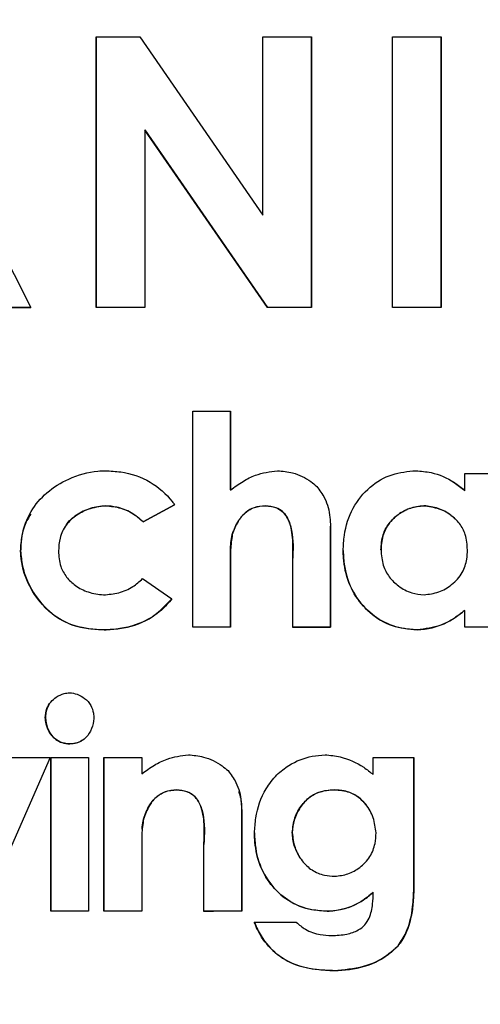
# Model space of a CAD drawing. Units: inches. Extents: x 0.1 to 10.9, y -1.3 to 8.3.
# Drawn here: x 4.2 to 4.2, y 1.7 to 1.7 of the extents above; entities that cross this region are included whole.
import ezdxf

# ---------------------------------------------------------------- set-up
doc = ezdxf.new("R2010")
doc.units = ezdxf.units.IN
doc.header["$MEASUREMENT"] = 0
doc.layers.add('BEND', color=5, linetype='Continuous')
doc.dimstyles.new('SLDDIMSTYLE3', dxfattribs={"dimtxt": 0.18, "dimasz": 0.0625, "dimexe": 0, "dimexo": 0.0625, "dimgap": 0, "dimtad": 0, "dimtih": 1, "dimtoh": 1, "dimdec": 0, "dimrnd": 1e-09, "dimzin": 0, "dimdsep": 46, "dimtxsty": 'Standard', "dimblk1": 'DOT', "dimblk2": 'DOT', "dimsah": 1, "dimcen": 0.09, "dimadec": 0, "dimazin": 0, "dimtfac": 0.0625, "dimtdec": 0, "dimtofl": 0, "dimtmove": 0, "dimatfit": 3, "dimldrblk": 'DOT', "dimfxl": 1, "dimfrac": 2, "dimtolj": 1, "dimtzin": 0, "dimarcsym": 0})

# ---------------------------------------------------------------- blocks, each defined once
blk = doc.blocks.new('_Dot')
at = {"color": 0, "linetype": 'ByBlock', "lineweight": -2}
blk.add_line((-0.5, 0), (-1, 0), dxfattribs=at)
at = {"color": 0, "linetype": 'ByBlock', "const_width": 0.5}
blk.add_lwpolyline([(-0.25, 0, 1), (0.25, 0, 1)], format="xyb", close=True, dxfattribs=at)

msp = doc.modelspace()

# ---------------------------------------------------------------- linework, layer by layer
at = {"color": 7, "linetype": 'Continuous', "lineweight": 25}
for p, q in [((4.1575886, 1.72678872), (4.15831794, 1.72678872)), ((4.1575886, 1.72228903), (4.1575886, 1.72678872)), ((4.15758954, 1.72678872), (4.15758954, 1.72229038)), ((4.15831794, 1.72678872), (4.16036233, 1.72382767)), ((4.16036233, 1.72382767), (4.16036233, 1.72678872)), ((4.16117051, 1.72229044), (4.16117051, 1.72678877)), ((4.16117145, 1.72678877), (4.16117145, 1.72228903)), ((4.16251748, 1.72228915), (4.16251748, 1.72678889)), ((4.16332566, 1.72229062), (4.16332566, 1.72678895)), ((4.1633266, 1.72678895), (4.1633266, 1.72228927)), ((4.15839866, 1.7252424), (4.15839772, 1.72524105)), ((4.15839772, 1.72524105), (4.15839772, 1.72228898)), ((4.16043742, 1.72228903), (4.15839772, 1.72524105)), ((4.15839866, 1.7252424), (4.16043742, 1.72229038)), ((4.15546254, 1.72434252), (4.15650258, 1.72228909)), ((4.15758954, 1.72229038), (4.1575886, 1.72228903)), ((4.15839866, 1.72229038), (4.15758954, 1.72229038)), ((4.16043742, 1.72229038), (4.16043742, 1.72228903)), ((4.16117145, 1.72228903), (4.16043742, 1.72228903)), ((4.16117145, 1.72228903), (4.16117051, 1.72229044)), ((4.1633266, 1.72228927), (4.16332566, 1.72229062)), ((4.15919464, 1.71697607), (4.15919464, 1.72056555)), ((4.15982354, 1.71925806), (4.15982354, 1.7205656)), ((4.15982448, 1.7205656), (4.15982448, 1.71925665)), ((4.16372084, 1.71924574), (4.16372084, 1.7195339)), ((4.16371896, 1.71924709), (4.16353498, 1.71938589)), ((4.15982354, 1.71925806), (4.15982448, 1.71925665)), ((4.15774629, 1.71899652), (4.15774629, 1.71899517)), ((4.15889333, 1.71901195), (4.15837238, 1.71872596)), ((4.15837332, 1.71872731), (4.15889333, 1.71901336)), ((4.16040175, 1.71899652), (4.16040175, 1.71899517)), ((4.16304031, 1.71899535), (4.16303844, 1.71899676)), ((4.15707234, 1.7186494), (4.15707234, 1.71864799)), ((4.15837332, 1.71872731), (4.15837238, 1.71872596)), ((4.16080725, 1.71870836), (4.16080631, 1.71870976)), ((4.1614859, 1.7186545), (4.16148684, 1.71865309)), ((4.1614859, 1.71697747), (4.1614859, 1.7186545)), ((4.16148684, 1.71865309), (4.16148684, 1.71697613)), ((4.16356408, 1.71877524), (4.16356314, 1.71877664)), ((4.15985358, 1.7185184), (4.15985358, 1.71851705)), ((4.15633174, 1.71824577), (4.15633268, 1.71824718)), ((4.162326, 1.71826126), (4.16232693, 1.71825985)), ((4.15982354, 1.71799609), (4.15982448, 1.71799474)), ((4.15982354, 1.71697742), (4.15982354, 1.71799609)), ((4.15982448, 1.71799474), (4.15982448, 1.71697607)), ((4.16085794, 1.71697607), (4.16085794, 1.71808802)), ((4.15836018, 1.71778366), (4.15884921, 1.71744856)), ((4.16249965, 1.71777076), (4.16250152, 1.71776947)), ((4.16371896, 1.71725672), (4.16372084, 1.71725538)), ((4.16372084, 1.71697636), (4.16372084, 1.71725538)), ((4.15772471, 1.71693254), (4.15772471, 1.71693119)), ((4.15982354, 1.71697742), (4.15919464, 1.71697742)), ((4.15982448, 1.71697607), (4.15919464, 1.71697607)), ((4.15982448, 1.71697607), (4.15982354, 1.71697742)), ((4.160857, 1.71697747), (4.1614859, 1.71697747)), ((4.16148684, 1.71697613), (4.1614859, 1.71697747)), ((4.1629258, 1.71693277), (4.16292674, 1.71693136)), ((4.15674381, 1.71546999), (4.15674287, 1.71546864)), ((4.15715119, 1.71503534), (4.15715213, 1.71503675)), ((4.1568236, 1.714811), (4.1557019, 1.71225357)), ((4.15683298, 1.71225345), (4.15683298, 1.714811)), ((4.15683298, 1.714811), (4.15746188, 1.714811)), ((4.15683392, 1.714811), (4.15683392, 1.71225486)), ((4.15746188, 1.714811), (4.15746188, 1.71225345)), ((4.15771813, 1.71225345), (4.15771813, 1.714811)), ((4.15771907, 1.714811), (4.15771907, 1.7122548)), ((4.15834797, 1.71481094), (4.15834797, 1.71454037)), ((4.16219928, 1.71452647), (4.16219928, 1.71481112)), ((4.16287229, 1.71263079), (4.16287229, 1.71481252)), ((4.16287323, 1.71481117), (4.16287323, 1.71262939)), ((4.15892712, 1.71427391), (4.15892712, 1.7142725)), ((4.16154691, 1.71427262), (4.16154691, 1.71427397)), ((4.16001033, 1.71393177), (4.16001033, 1.71393042)), ((4.16001033, 1.7122548), (4.16001033, 1.71393177)), ((4.16001033, 1.71393042), (4.16001033, 1.71225345)), ((4.16207256, 1.71403262), (4.16207162, 1.71403408)), ((4.15837707, 1.71378734), (4.15837707, 1.71378599)), ((4.15937486, 1.7138057), (4.15937486, 1.71380711)), ((4.1583536, 1.71361932), (4.1583536, 1.71361791)), ((4.16085043, 1.71356306), (4.16085043, 1.71356171)), ((4.15834797, 1.71327137), (4.15834797, 1.71225345)), ((4.15938143, 1.7122534), (4.15938143, 1.71336394)), ((4.16097527, 1.71315228), (4.16097621, 1.71315093)), ((4.16287229, 1.71263079), (4.16287323, 1.71262939)), ((4.16219834, 1.71257395), (4.16219928, 1.71257254)), ((4.15683392, 1.71225486), (4.15683298, 1.71225345)), ((4.15746188, 1.71225345), (4.15683298, 1.71225345)), ((4.15771907, 1.7122548), (4.15771813, 1.71225345)), ((4.15834797, 1.71225345), (4.15771813, 1.71225345)), ((4.15834797, 1.7122548), (4.15771907, 1.7122548)), ((4.16001033, 1.7122548), (4.15938143, 1.7122548)), ((4.16001033, 1.71225345), (4.16001033, 1.7122548)), ((4.16143146, 1.71225486), (4.1614324, 1.71225351)), ((4.16261041, 1.71168005), (4.16261135, 1.7116787)), ((4.16154973, 1.71126775), (4.16155067, 1.7112664))]:
    msp.add_line(p, q, dxfattribs=at)
at = {"color": 7, "linetype": 'Continuous', "lineweight": 25, "flags": 128}
for points in [[(4.16036233, 1.72678872), (4.1604637, 1.72678877), (4.16056508, 1.72678877), (4.16066645, 1.72678877), (4.16076689, 1.72678877), (4.16086826, 1.72678877), (4.16096964, 1.72678877), (4.16107007, 1.72678877), (4.16117145, 1.72678877)], [(4.16251748, 1.72678889), (4.16261886, 1.72678889), (4.16272023, 1.72678889), (4.16282161, 1.72678889), (4.16292204, 1.72678895), (4.16302342, 1.72678895), (4.16312479, 1.72678895), (4.16322523, 1.72678895), (4.1633266, 1.72678895)], [(4.15650258, 1.72228909), (4.15638994, 1.72228909), (4.15627824, 1.72228909), (4.1561656, 1.72228909), (4.15605296, 1.72228909), (4.15594032, 1.72228909), (4.15582862, 1.72228915), (4.15571598, 1.72228915), (4.15560334, 1.72228915)], [(4.15560428, 1.7222905), (4.15571692, 1.7222905), (4.15582956, 1.7222905), (4.15594126, 1.7222905), (4.1560539, 1.72229044), (4.15616654, 1.72229044), (4.15627918, 1.72229044), (4.15639088, 1.72229044), (4.15650351, 1.72229044)], [(4.15839772, 1.72228898), (4.15829729, 1.72228898), (4.15819591, 1.72228898), (4.15809454, 1.72228898), (4.15799316, 1.72228898), (4.15789272, 1.72228898), (4.15779135, 1.72228903), (4.15768998, 1.72228903), (4.1575886, 1.72228903)], [(4.16117051, 1.72229044), (4.16107946, 1.72229038), (4.16098747, 1.72229038), (4.16089548, 1.72229038), (4.16080444, 1.72229038), (4.16071245, 1.72229038), (4.16062046, 1.72229038), (4.16052847, 1.72229038), (4.16043742, 1.72229038)], [(4.16332566, 1.72229062), (4.16322429, 1.72229062), (4.16312291, 1.72229056), (4.16302248, 1.72229056), (4.1629211, 1.72229056), (4.16281973, 1.72229056), (4.16271929, 1.72229056), (4.16261792, 1.72229056), (4.16251654, 1.7222905)], [(4.1633266, 1.72228927), (4.16322523, 1.72228921), (4.16312479, 1.72228921), (4.16302342, 1.72228921), (4.16292204, 1.72228921), (4.16282161, 1.72228921), (4.16272023, 1.72228915), (4.16261886, 1.72228915), (4.16251748, 1.72228915)], [(4.15919464, 1.72056555), (4.15927349, 1.72056555), (4.15935233, 1.72056555), (4.15943118, 1.72056555), (4.15950909, 1.72056555), (4.15958794, 1.72056555), (4.15966678, 1.7205656), (4.15974563, 1.7205656), (4.15982448, 1.7205656)], [(4.16372084, 1.7195339), (4.16379875, 1.7195339), (4.16387759, 1.7195339), (4.16395644, 1.7195339), (4.16403529, 1.7195339), (4.1641132, 1.71953396), (4.16419204, 1.71953396), (4.16427089, 1.71953396), (4.16434974, 1.71953396)], [(4.16148684, 1.71697613), (4.16140799, 1.71697613), (4.16132914, 1.71697613), (4.16125124, 1.71697613), (4.16117239, 1.71697613), (4.16109354, 1.71697613), (4.16101469, 1.71697613), (4.16093679, 1.71697607), (4.16085794, 1.71697607)], [(4.16434786, 1.71697783), (4.16426901, 1.71697777), (4.16419017, 1.71697777), (4.16411226, 1.71697777), (4.16403341, 1.71697777), (4.16395456, 1.71697777), (4.16387572, 1.71697771), (4.16379781, 1.71697771), (4.16371896, 1.71697771)], [(4.16434974, 1.71697642), (4.16427089, 1.71697642), (4.16419204, 1.71697642), (4.1641132, 1.71697642), (4.16403529, 1.71697636), (4.16395644, 1.71697636), (4.16387759, 1.71697636), (4.16379875, 1.71697636), (4.16372084, 1.71697636)], [(4.15618343, 1.71481106), (4.15626322, 1.71481106), (4.15634394, 1.71481106), (4.15642373, 1.71481106), (4.15650351, 1.71481106), (4.15658424, 1.71481106), (4.15666402, 1.71481106), (4.15674381, 1.71481106), (4.1568236, 1.714811)], [(4.15771813, 1.714811), (4.15779698, 1.714811), (4.15787583, 1.714811), (4.15795468, 1.714811), (4.15803258, 1.714811), (4.15811143, 1.714811), (4.15819028, 1.71481094), (4.15826913, 1.71481094), (4.15834797, 1.71481094)], [(4.16219928, 1.71481112), (4.16228282, 1.71481112), (4.1623673, 1.71481112), (4.16245178, 1.71481112), (4.16253626, 1.71481112), (4.16262073, 1.71481112), (4.16270427, 1.71481117), (4.16278875, 1.71481117), (4.16287323, 1.71481117)], [(4.15746282, 1.7122548), (4.15738397, 1.7122548), (4.15730513, 1.7122548), (4.15722722, 1.7122548), (4.15714837, 1.7122548), (4.15706952, 1.71225486), (4.15699068, 1.71225486), (4.15691183, 1.71225486), (4.15683392, 1.71225486)], [(4.16001033, 1.71225345), (4.15993149, 1.71225345), (4.15985264, 1.71225345), (4.15977473, 1.71225345), (4.15969588, 1.71225345), (4.15961704, 1.71225345), (4.15953819, 1.7122534), (4.15946028, 1.7122534), (4.15938143, 1.7122534)], [(4.16021871, 1.71207394), (4.16030601, 1.712074), (4.1603933, 1.712074), (4.16048154, 1.712074), (4.16056883, 1.712074), (4.16065613, 1.712074), (4.16074342, 1.712074), (4.16083072, 1.712074), (4.16091801, 1.712074)]]:
    msp.add_lwpolyline(points, dxfattribs=at)
at = {"color": 7, "linetype": 'Continuous', "lineweight": 25}
for points, knots in [([(4.15633174, 1.71824577), (4.15633741, 1.71833104), (4.15635251, 1.71855803), (4.15648162, 1.71890747), (4.15676224, 1.7192307), (4.15714557, 1.71946946), (4.15749235, 1.71956755), (4.15770182, 1.71957667), (4.15774348, 1.71957849)], [0, 0, 0, 0, 0.11923984, 0.31746077, 0.50725833, 0.70707058, 0.9417443, 1, 1, 1, 1]), ([(4.15774348, 1.71957849), (4.15782844, 1.71957374), (4.15808574, 1.71955937), (4.15849805, 1.71942593), (4.1587689, 1.71917747), (4.15888002, 1.71902966), (4.15889333, 1.71901195)], [0, 0, 0, 0, 0.19221611, 0.58212385, 0.94992417, 1, 1, 1, 1]), ([(4.15982448, 1.71925665), (4.15989214, 1.71930705), (4.1600215, 1.71940342), (4.16027933, 1.71953358), (4.16048033, 1.71956134), (4.1606045, 1.71957849)], [0, 0, 0, 0, 0.29539356, 0.56470887, 1, 1, 1, 1]), ([(4.1606045, 1.71957849), (4.16068916, 1.71957003), (4.16088578, 1.71955038), (4.16110881, 1.71944412), (4.16122655, 1.71934431), (4.16125874, 1.71931702)], [0, 0, 0, 0, 0.35454452, 0.82348005, 1, 1, 1, 1]), ([(4.16169804, 1.71825), (4.16170197, 1.71833509), (4.16171322, 1.71857837), (4.16183572, 1.71896244), (4.16212211, 1.71931745), (4.1624983, 1.71954006), (4.16277338, 1.71956598), (4.16290796, 1.71957867)], [0, 0, 0, 0, 0.12770192, 0.36510845, 0.58950388, 0.7991716, 1, 1, 1, 1]), ([(4.16290796, 1.71957867), (4.16299235, 1.7195712), (4.16321596, 1.7195514), (4.16349858, 1.71942909), (4.16366353, 1.71929301), (4.16372084, 1.71924574)], [0, 0, 0, 0, 0.28345441, 0.7510395, 1, 1, 1, 1]), ([(4.16125874, 1.71931702), (4.1613063, 1.71925412), (4.161421, 1.71910243), (4.16147623, 1.71886231), (4.16148433, 1.71870263), (4.16148684, 1.71865309)], [0, 0, 0, 0, 0.32823939, 0.79158636, 1, 1, 1, 1]), ([(4.15774629, 1.71899517), (4.15766021, 1.71898551), (4.15748828, 1.71896622), (4.15725999, 1.71885067), (4.15707767, 1.71868291), (4.15697637, 1.71846728), (4.15696635, 1.71831493), (4.15696158, 1.71824225)], [0, 0, 0, 0, 0.21370986, 0.42682706, 0.62276507, 0.82004638, 1, 1, 1, 1]), ([(4.15707797, 1.71864682), (4.15708365, 1.71865871), (4.15711913, 1.71873306), (4.15725195, 1.7188386), (4.1574681, 1.71896279), (4.15764786, 1.71898459), (4.15774629, 1.71899652)], [0, 0, 0, 0, 0.05036507, 0.31484068, 0.62480312, 1, 1, 1, 1]), ([(4.15774629, 1.71899652), (4.15783156, 1.71898754), (4.15800177, 1.71896961), (4.15821611, 1.7188658), (4.15832663, 1.71876844), (4.15837332, 1.71872731)], [0, 0, 0, 0, 0.36701176, 0.73259964, 1, 1, 1, 1]), ([(4.15837238, 1.71872596), (4.15830749, 1.71878115), (4.15817739, 1.71889181), (4.15795536, 1.71897743), (4.1578083, 1.71898991), (4.15774629, 1.71899517)], [0, 0, 0, 0, 0.36527832, 0.7323971, 1, 1, 1, 1]), ([(4.15985358, 1.7185184), (4.15988385, 1.71859958), (4.15993643, 1.71874062), (4.16007218, 1.71889243), (4.16022734, 1.71898214), (4.16034, 1.71899143), (4.16040175, 1.71899652)], [0, 0, 0, 0, 0.32931202, 0.57206505, 0.76541616, 1, 1, 1, 1]), ([(4.16040175, 1.71899517), (4.16033828, 1.71898978), (4.16022227, 1.71897991), (4.16006226, 1.71888305), (4.15993129, 1.7187292), (4.15988075, 1.71859122), (4.15985358, 1.71851705)], [0, 0, 0, 0, 0.240931572, 0.440370787, 0.699168359, 1, 1, 1, 1]), ([(4.16040175, 1.71899652), (4.16047132, 1.7189889), (4.16058071, 1.71897692), (4.16070663, 1.71889188), (4.1607935, 1.71876578), (4.16087497, 1.7184958), (4.16086437, 1.71825619), (4.160857, 1.71808937)], [0, 0, 0, 0, 0.17849658, 0.28066516, 0.38272282, 0.57024815, 1, 1, 1, 1]), ([(4.16085794, 1.71808802), (4.16086004, 1.71817283), (4.16086484, 1.71836674), (4.16084804, 1.71861344), (4.16077256, 1.71879908), (4.16069355, 1.71890528), (4.16056616, 1.71897821), (4.1604635, 1.7189888), (4.16040175, 1.71899517)], [0, 0, 0, 0, 0.22032571, 0.50376205, 0.63076183, 0.73524327, 0.84073854, 1, 1, 1, 1]), ([(4.162326, 1.71826126), (4.16233198, 1.71834754), (4.16234287, 1.71850447), (4.16245239, 1.71870825), (4.16261258, 1.71886166), (4.16281336, 1.71896925), (4.162966, 1.7189879), (4.16303844, 1.71899676)], [0, 0, 0, 0, 0.22638889, 0.41178486, 0.59579266, 0.80816672, 1, 1, 1, 1]), ([(4.16304031, 1.71899535), (4.16295861, 1.71898461), (4.16279571, 1.71896319), (4.16257399, 1.71883353), (4.16240416, 1.71864624), (4.1623366, 1.71843597), (4.16232965, 1.71830927), (4.16232693, 1.71825985)], [0, 0, 0, 0, 0.216073542, 0.430791655, 0.664454727, 0.869117691, 1, 1, 1, 1]), ([(4.16303844, 1.71899676), (4.16312302, 1.7189847), (4.16329222, 1.71896057), (4.16347318, 1.71887001), (4.16354323, 1.71878826), (4.16355751, 1.7187716)], [0, 0, 0, 0, 0.44316575, 0.88648499, 1, 1, 1, 1]), ([(4.16376496, 1.71826214), (4.16375936, 1.71834842), (4.16374929, 1.71850363), (4.16364225, 1.71870508), (4.16348423, 1.71885454), (4.16327985, 1.71896552), (4.16312052, 1.71898536), (4.16304031, 1.71899535)], [0, 0, 0, 0, 0.22431576, 0.40353303, 0.58208861, 0.7896106, 1, 1, 1, 1]), ([(4.15649976, 1.71885338), (4.15646586, 1.71879869), (4.15636178, 1.7186308), (4.15633868, 1.71841121), (4.15633326, 1.71826316), (4.15633268, 1.71824718)], [0, 0, 0, 0, 0.30115623, 0.92459435, 1, 1, 1, 1]), ([(4.15982354, 1.71799609), (4.15982273, 1.71808022), (4.15982148, 1.7182094), (4.15982756, 1.71838451), (4.15984488, 1.71847362), (4.15985358, 1.7185184)], [0, 0, 0, 0, 0.48151834, 0.73945481, 1, 1, 1, 1]), ([(4.15985358, 1.71851705), (4.15984087, 1.71843307), (4.15982141, 1.71830453), (4.15982371, 1.71812962), (4.15982422, 1.71803971), (4.15982448, 1.71799474)], [0, 0, 0, 0, 0.48507575, 0.7424819, 1, 1, 1, 1]), ([(4.15772471, 1.71693119), (4.15763947, 1.7169347), (4.15739929, 1.71694461), (4.15702378, 1.71705487), (4.15667903, 1.71733974), (4.15643189, 1.71771346), (4.15634025, 1.71803687), (4.15633273, 1.71822138), (4.15633174, 1.71824577)], [0, 0, 0, 0, 0.12049214, 0.3395435, 0.53767182, 0.73920257, 0.96551496, 1, 1, 1, 1]), ([(4.15633268, 1.71824718), (4.1563401, 1.71816181), (4.15636108, 1.7179203), (4.15652396, 1.71754332), (4.15681995, 1.71720164), (4.15723511, 1.71696357), (4.15754602, 1.71694386), (4.15772471, 1.71693254)], [0, 0, 0, 0, 0.12075142, 0.34159744, 0.5658654, 0.75050347, 1, 1, 1, 1]), ([(4.15696158, 1.71824225), (4.15696797, 1.71815586), (4.1569794, 1.71800123), (4.1570892, 1.7178029), (4.15724796, 1.7176565), (4.15745868, 1.71754555), (4.15762468, 1.71752517), (4.15771156, 1.7175145)], [0, 0, 0, 0, 0.22159163, 0.39658462, 0.57050165, 0.77522116, 1, 1, 1, 1]), ([(4.1616971, 1.71825135), (4.16170189, 1.71816623), (4.16171534, 1.71792752), (4.16184045, 1.71755222), (4.16212566, 1.71720464), (4.16250312, 1.71697587), (4.16278561, 1.71694707), (4.1629258, 1.71693277)], [0, 0, 0, 0, 0.12776015, 0.35831752, 0.57844549, 0.79079758, 1, 1, 1, 1]), ([(4.16292674, 1.71693136), (4.16284143, 1.71693761), (4.16262234, 1.71695365), (4.16228858, 1.7170866), (4.1619822, 1.71735608), (4.16176915, 1.71771359), (4.1617058, 1.71803021), (4.16169943, 1.71821038), (4.16169804, 1.71825)], [0, 0, 0, 0, 0.12785702, 0.3283696, 0.52465124, 0.72978814, 0.94057397, 1, 1, 1, 1]), ([(4.16232693, 1.71825985), (4.16233356, 1.7181737), (4.16234578, 1.71801486), (4.16245568, 1.7178058), (4.16262138, 1.71764834), (4.1628232, 1.71754053), (4.16297423, 1.71752278), (4.16304313, 1.71751468)], [0, 0, 0, 0, 0.22469279, 0.41423731, 0.6033941, 0.81909335, 1, 1, 1, 1]), ([(4.16304313, 1.71751468), (4.16312575, 1.71752564), (4.16329087, 1.71754756), (4.16351619, 1.71767825), (4.16368753, 1.71786877), (4.16375702, 1.71808218), (4.16376271, 1.71821132), (4.16376496, 1.71826214)], [0, 0, 0, 0, 0.21534491, 0.43039019, 0.66346817, 0.86754677, 1, 1, 1, 1]), ([(4.15771156, 1.7175145), (4.15779645, 1.71752228), (4.15796599, 1.71753782), (4.15819313, 1.71763214), (4.15830819, 1.71773651), (4.15836018, 1.71778366)], [0, 0, 0, 0, 0.35472276, 0.70845901, 1, 1, 1, 1]), ([(4.15772471, 1.71693254), (4.15780943, 1.71693813), (4.15806561, 1.71695504), (4.15849203, 1.717077), (4.15873111, 1.71732661), (4.15884921, 1.71744991)], [0, 0, 0, 0, 0.20004212, 0.60482413, 1, 1, 1, 1]), ([(4.15884921, 1.71744856), (4.1587935, 1.71738368), (4.15865682, 1.71722448), (4.15832457, 1.71701918), (4.157985, 1.7169436), (4.1577682, 1.71693326), (4.15772471, 1.71693119)], [0, 0, 0, 0, 0.19997206, 0.49061918, 0.89779483, 1, 1, 1, 1]), ([(4.1629258, 1.71693277), (4.16301029, 1.71694102), (4.16323509, 1.71696297), (4.16350743, 1.71708769), (4.1636681, 1.71721608), (4.16371896, 1.71725672)], [0, 0, 0, 0, 0.29155355, 0.77573548, 1, 1, 1, 1]), ([(4.16372084, 1.71725538), (4.1636541, 1.71720329), (4.16353024, 1.71710664), (4.16326668, 1.71697634), (4.16306054, 1.71694907), (4.16292674, 1.71693136)], [0, 0, 0, 0, 0.290822196, 0.539697814, 1, 1, 1, 1]), ([(4.15674287, 1.71546864), (4.15674787, 1.71552238), (4.15675674, 1.71561784), (4.15682903, 1.71573711), (4.15692756, 1.71582317), (4.15703803, 1.71587502), (4.15711587, 1.71588424), (4.15714649, 1.71588787)], [0, 0, 0, 0, 0.24924978, 0.44271529, 0.63452531, 0.85618516, 1, 1, 1, 1]), ([(4.15714649, 1.71588787), (4.15718919, 1.71588165), (4.15727944, 1.71586849), (4.15740443, 1.71579555), (4.15750513, 1.71568704), (4.15754406, 1.71556358), (4.15754976, 1.71548882), (4.15755199, 1.71545949)], [0, 0, 0, 0, 0.1976528, 0.41771003, 0.65375344, 0.86419925, 1, 1, 1, 1]), ([(4.15681233, 1.71569779), (4.15680615, 1.71569075), (4.15677052, 1.71565015), (4.15675247, 1.71556675), (4.15674617, 1.71549639), (4.15674381, 1.71546999)], [0, 0, 0, 0, 0.11595028, 0.66829392, 1, 1, 1, 1]), ([(4.15715119, 1.71503534), (4.15709316, 1.71504192), (4.15699414, 1.71505316), (4.15687172, 1.7151426), (4.15679061, 1.71525867), (4.15675146, 1.71537552), (4.15674487, 1.71544701), (4.15674287, 1.71546864)], [0, 0, 0, 0, 0.26184177, 0.44683197, 0.6721444, 0.90076247, 1, 1, 1, 1]), ([(4.15674381, 1.71546999), (4.15675234, 1.71541177), (4.15676946, 1.71529491), (4.15685659, 1.71515859), (4.1569665, 1.71507319), (4.15706611, 1.71504315), (4.1571286, 1.7150385), (4.15715213, 1.71503675)], [0, 0, 0, 0, 0.26651403, 0.53496705, 0.7138294, 0.8922806, 1, 1, 1, 1]), ([(4.15755199, 1.71545949), (4.15754303, 1.7154021), (4.15752506, 1.71528705), (4.15743931, 1.71515361), (4.15733169, 1.71506977), (4.15723449, 1.71504208), (4.15717375, 1.71503716), (4.15715119, 1.71503534)], [0, 0, 0, 0, 0.26875018, 0.53873576, 0.71564631, 0.89436158, 1, 1, 1, 1]), ([(4.15715213, 1.71503675), (4.15721164, 1.71504211), (4.15730022, 1.71505008), (4.15736753, 1.71510546), (4.15738961, 1.71512363)], [0, 0, 0, 0, 0.67199611, 1, 1, 1, 1]), ([(4.15834797, 1.71454037), (4.15841641, 1.71458954), (4.15854881, 1.71468465), (4.15880439, 1.71481299), (4.15900274, 1.7148397), (4.15912236, 1.71485582)], [0, 0, 0, 0, 0.2980652, 0.57662982, 1, 1, 1, 1]), ([(4.15912236, 1.71485582), (4.159207, 1.71484723), (4.15940596, 1.71482704), (4.15963089, 1.71471996), (4.15975033, 1.71461916), (4.15978224, 1.71459223)], [0, 0, 0, 0, 0.35171018, 0.82678826, 1, 1, 1, 1]), ([(4.16059324, 1.71452494), (4.16065849, 1.71457885), (4.16083076, 1.71472115), (4.1611146, 1.71483294), (4.16132478, 1.71485007), (4.16139673, 1.71485594)], [0, 0, 0, 0, 0.28622917, 0.75566577, 1, 1, 1, 1]), ([(4.16139673, 1.71485594), (4.16148122, 1.71484758), (4.16170772, 1.71482517), (4.16198325, 1.71469866), (4.16214689, 1.71456823), (4.16219928, 1.71452647)], [0, 0, 0, 0, 0.28799263, 0.77203534, 1, 1, 1, 1]), ([(4.15978224, 1.71459223), (4.15983013, 1.71452885), (4.15994531, 1.71437641), (4.16000078, 1.71413691), (4.16000811, 1.71397842), (4.16001033, 1.71393042)], [0, 0, 0, 0, 0.33163491, 0.79758559, 1, 1, 1, 1]), ([(4.16022153, 1.71355467), (4.16022728, 1.71363879), (4.16024466, 1.71389307), (4.1603592, 1.71424074), (4.16053067, 1.71444897), (4.16059324, 1.71452494)], [0, 0, 0, 0, 0.23897108, 0.72232751, 1, 1, 1, 1]), ([(4.15837707, 1.71378734), (4.1584065, 1.71386875), (4.15845771, 1.71401043), (4.15859026, 1.71416449), (4.15874662, 1.71425802), (4.15886202, 1.71426818), (4.15892712, 1.71427391)], [0, 0, 0, 0, 0.32561707, 0.56668921, 0.75556217, 1, 1, 1, 1]), ([(4.15892712, 1.7142725), (4.15886236, 1.714267), (4.15874573, 1.71425709), (4.15858576, 1.71416059), (4.15845552, 1.71400382), (4.15840494, 1.71386337), (4.15837707, 1.71378599)], [0, 0, 0, 0, 0.24306054, 0.43771269, 0.69020024, 1, 1, 1, 1]), ([(4.15892712, 1.71427391), (4.15899315, 1.71426651), (4.15909931, 1.71425461), (4.15922527, 1.71417467), (4.15931364, 1.71405296), (4.15940272, 1.71378199), (4.1593903, 1.71353895), (4.15938143, 1.71336529)], [0, 0, 0, 0, 0.16985791, 0.27308352, 0.37586715, 0.55404005, 1, 1, 1, 1]), ([(4.15938143, 1.71336394), (4.15938376, 1.71344874), (4.15938906, 1.71364145), (4.1593747, 1.71388805), (4.15929922, 1.71407491), (4.15921696, 1.7141829), (4.15908869, 1.71425506), (4.15898686, 1.71426605), (4.15892712, 1.7142725)], [0, 0, 0, 0, 0.22021904, 0.50044442, 0.62988943, 0.73709523, 0.84576312, 1, 1, 1, 1]), ([(4.16001033, 1.71393177), (4.16001003, 1.71401794), (4.16000965, 1.71412506), (4.15996861, 1.71422218), (4.15996058, 1.71424118)], [0, 0, 0, 0, 0.804393937, 1, 1, 1, 1]), ([(4.16085043, 1.71356306), (4.16085975, 1.71364552), (4.1608784, 1.71381042), (4.16099825, 1.71402168), (4.16116363, 1.71418321), (4.16135788, 1.71426174), (4.16148895, 1.71427022), (4.16154691, 1.71427397)], [0, 0, 0, 0, 0.22355205, 0.44704306, 0.64400152, 0.84256732, 1, 1, 1, 1]), ([(4.16154691, 1.71427262), (4.16146048, 1.71426553), (4.16130638, 1.71425288), (4.16111176, 1.71413846), (4.1609706, 1.7139784), (4.16087329, 1.71378095), (4.1608578, 1.71363237), (4.16085043, 1.71356171)], [0, 0, 0, 0, 0.232776, 0.41497697, 0.59634548, 0.808018, 1, 1, 1, 1]), ([(4.16154691, 1.71427397), (4.16163334, 1.71426715), (4.16178667, 1.71425505), (4.16196632, 1.71415382), (4.16203767, 1.71406604), (4.16206693, 1.71403004)], [0, 0, 0, 0, 0.43253249, 0.76727933, 1, 1, 1, 1]), ([(4.16224433, 1.7135569), (4.16223383, 1.71364231), (4.16221283, 1.713813), (4.16209048, 1.71402912), (4.16192158, 1.71418733), (4.1617312, 1.71426275), (4.16160329, 1.7142696), (4.16154691, 1.71427262)], [0, 0, 0, 0, 0.23097818, 0.46152942, 0.65456352, 0.84773711, 1, 1, 1, 1]), ([(4.15837707, 1.71378599), (4.15836503, 1.71370206), (4.15834676, 1.71357477), (4.15834686, 1.7134025), (4.1583476, 1.71331508), (4.15834797, 1.71327137)], [0, 0, 0, 0, 0.49184181, 0.74587385, 1, 1, 1, 1]), ([(4.15835454, 1.71361926), (4.15835503, 1.71363167), (4.15835722, 1.71368825), (4.15836837, 1.7137439), (4.15837707, 1.71378734)], [0, 0, 0, 0, 0.21940185, 1, 1, 1, 1]), ([(4.16097809, 1.71315368), (4.16094225, 1.7132162), (4.16086947, 1.71334315), (4.16085684, 1.71348902), (4.16085043, 1.71356306)], [0, 0, 0, 0, 0.49242271, 1, 1, 1, 1]), ([(4.16085043, 1.71356171), (4.16086041, 1.71347752), (4.16088035, 1.7133094), (4.16100136, 1.71309258), (4.16117188, 1.71292935), (4.16136872, 1.71284935), (4.16150114, 1.71284064), (4.16155911, 1.71283683)], [0, 0, 0, 0, 0.224562061, 0.448468974, 0.646673613, 0.845313125, 1, 1, 1, 1]), ([(4.16022153, 1.71355602), (4.16022566, 1.71347089), (4.16023717, 1.71323352), (4.16035929, 1.71286047), (4.16063891, 1.71251649), (4.16101295, 1.71229292), (4.16129162, 1.71226758), (4.16143146, 1.71225486)], [0, 0, 0, 0, 0.12910423, 0.36002205, 0.58019941, 0.78933715, 1, 1, 1, 1]), ([(4.1614324, 1.71225351), (4.16134715, 1.71225918), (4.16113242, 1.71227346), (4.16080566, 1.7123971), (4.16050882, 1.71265448), (4.16029995, 1.71299827), (4.16023124, 1.71331614), (4.16022357, 1.71350455), (4.16022153, 1.71355467)], [0, 0, 0, 0, 0.12913056, 0.32524394, 0.51593429, 0.71432462, 0.92400499, 1, 1, 1, 1]), ([(4.16155911, 1.71283683), (4.1616334, 1.71284551), (4.16178147, 1.71286281), (4.16198659, 1.71297886), (4.16215163, 1.71315091), (4.16223488, 1.7133609), (4.16224149, 1.71349797), (4.16224433, 1.7135569)], [0, 0, 0, 0, 0.20188068, 0.40238059, 0.62742896, 0.83982775, 1, 1, 1, 1]), ([(4.16261041, 1.71168005), (4.16265743, 1.7117512), (4.16278707, 1.71194734), (4.16285712, 1.71228305), (4.16286795, 1.7125312), (4.16287229, 1.71263079)], [0, 0, 0, 0, 0.25416927, 0.70067115, 1, 1, 1, 1]), ([(4.16287323, 1.71262939), (4.16287015, 1.71254513), (4.16286398, 1.71237656), (4.16281619, 1.71206426), (4.16272195, 1.71182464), (4.16262213, 1.71169293), (4.16261135, 1.7116787)], [0, 0, 0, 0, 0.25235972, 0.50492387, 0.9465152, 1, 1, 1, 1]), ([(4.16143146, 1.71225486), (4.16151587, 1.71226267), (4.16172911, 1.7122824), (4.16199664, 1.71239928), (4.16214635, 1.71252893), (4.16219834, 1.71257395)], [0, 0, 0, 0, 0.29959164, 0.75677585, 1, 1, 1, 1]), ([(4.16219928, 1.71257254), (4.16213424, 1.71251767), (4.16197137, 1.71238029), (4.16169919, 1.71227524), (4.16150213, 1.71225919), (4.1614324, 1.71225351)], [0, 0, 0, 0, 0.30048645, 0.75244292, 1, 1, 1, 1]), ([(4.16150373, 1.71184966), (4.16158902, 1.7118542), (4.1617421, 1.71186234), (4.16193407, 1.711924), (4.16206232, 1.71202191), (4.1621511, 1.71217124), (4.16219327, 1.71236097), (4.16219741, 1.71250692), (4.16219928, 1.71257254)], [0, 0, 0, 0, 0.21891974, 0.3929134, 0.50876161, 0.62491701, 0.83134882, 1, 1, 1, 1]), ([(4.16021871, 1.71207534), (4.16025317, 1.71199683), (4.16034312, 1.71179182), (4.16058912, 1.71151801), (4.16101599, 1.7112966), (4.16135118, 1.71127848), (4.16154973, 1.71126775)], [0, 0, 0, 0, 0.15409822, 0.4023326, 0.64598667, 1, 1, 1, 1]), ([(4.16155067, 1.7112664), (4.16146592, 1.71126951), (4.16120955, 1.71127892), (4.16082448, 1.71136676), (4.16047603, 1.71162569), (4.16029947, 1.71187369), (4.16023539, 1.71203257), (4.16021871, 1.71207394)], [0, 0, 0, 0, 0.15291536, 0.46256417, 0.69170833, 0.91974192, 1, 1, 1, 1]), ([(4.16091801, 1.712074), (4.16096688, 1.71203081), (4.16108129, 1.7119297), (4.16129251, 1.71186378), (4.16144138, 1.71185383), (4.16150373, 1.71184966)], [0, 0, 0, 0, 0.30230336, 0.70777675, 1, 1, 1, 1]), ([(4.16154973, 1.71126775), (4.16163385, 1.71127257), (4.16188762, 1.7112871), (4.16227617, 1.71139194), (4.16250834, 1.71159207), (4.16261041, 1.71168005)], [0, 0, 0, 0, 0.2174639, 0.65599835, 1, 1, 1, 1]), ([(4.16261135, 1.7116787), (4.16254948, 1.71162042), (4.16238408, 1.7114646), (4.16201642, 1.71130608), (4.16171271, 1.71128021), (4.16155067, 1.7112664)], [0, 0, 0, 0, 0.21794769, 0.58272866, 1, 1, 1, 1])]:
    msp.add_open_spline(points, degree=3, knots=knots, dxfattribs=at)

# ---------------------------------------------------------------- leaders
at = {"layer": 'BEND', "color": 7}
msp.add_leader([(4.16344912, 1.76193918), (5.08032433, 1.63560154), (5.17432215, 1.63397635)], dimstyle='SLDDIMSTYLE3', dxfattribs=at)

doc.saveas('drawing.dxf')
